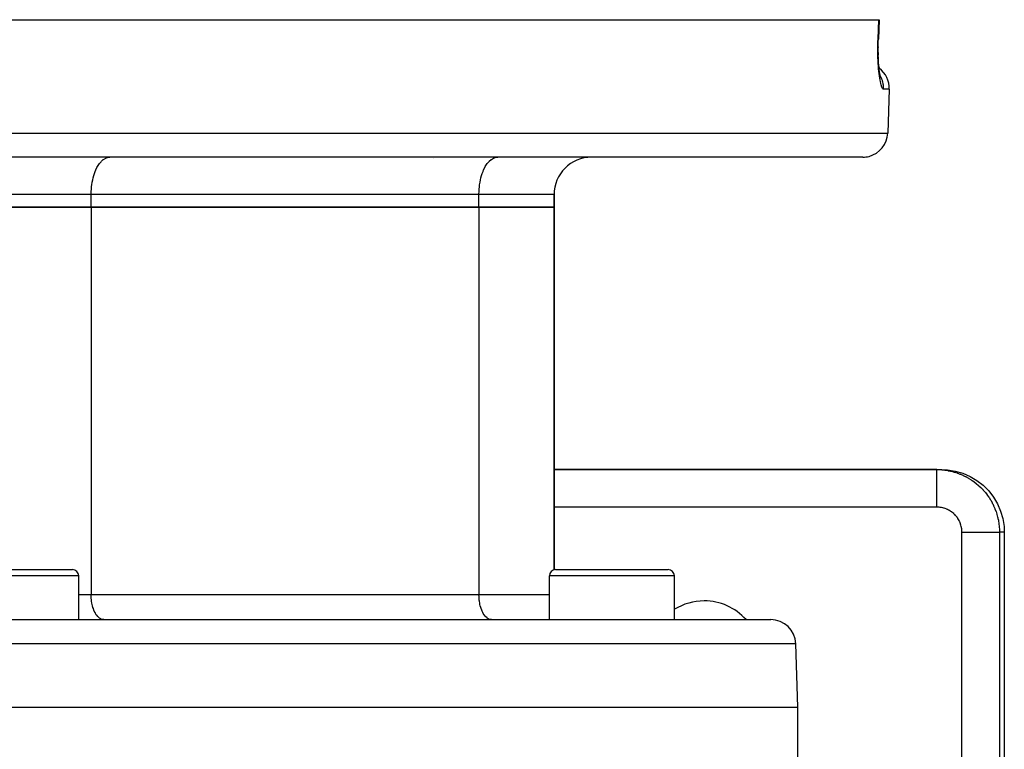
# Model space of a CAD drawing. Extents: x 24 to 960, y -470 to 283.
# Drawn here: x 394 to 472, y -273 to -214 of the extents above; entities that cross this region are included whole.
import ezdxf

# ---------------------------------------------------------------- set-up
doc = ezdxf.new("R2010")
doc.units = 0
doc.linetypes.add('DASHED', pattern=[11.05, 8.7, -2.35])
doc.layers.get('0').update_dxf_attribs({"linetype": 'CONTINUOUS'})
doc.layers.add('NEVIDI', color=4, linetype='DASHED')

msp = doc.modelspace()

# ---------------------------------------------------------------- linework, layer by layer
at = {"color": 2}
for p, q in [((324.542052, -214.5), (462.457948, -214.5)), ((462.485241, -214.5), (462.431029, -216.068538)), ((462.457948, -214.5), (462.485241, -214.5)), ((462.417479, -216.687522), (462.419762, -216.46225)), ((462.419762, -216.46225), (462.424576, -216.235313)), ((462.424576, -216.235313), (462.429676, -216.069599)), ((462.431029, -216.068538), (462.429713, -216.068373)), ((462.417711, -216.910962), (462.417479, -216.687522)), ((462.417494, -216.684382), (462.417531, -216.729488)), ((462.420419, -217.129747), (462.417711, -216.910962)), ((462.420314, -217.123893), (462.425408, -217.339355)), ((462.425514, -217.342999), (462.420419, -217.129747)), ((462.425408, -217.339355), (462.425537, -217.342999)), ((462.432929, -217.550793), (462.425514, -217.342999)), ((462.442615, -217.753124), (462.432929, -217.550793)), ((462.454544, -217.94989), (462.442615, -217.753124)), ((462.468536, -218.138807), (462.454544, -217.94989)), ((462.484357, -218.318006), (462.468536, -218.138807)), ((462.484033, -218.314544), (462.49222, -218.393814)), ((462.50192, -218.487591), (462.484357, -218.318006)), ((462.521143, -218.647614), (462.50192, -218.487591)), ((462.541972, -218.797947), (462.521143, -218.647614)), ((462.564212, -218.937425), (462.541972, -218.797947)), ((462.58746, -219.064079), (462.564212, -218.937425)), ((462.585246, -219.058502), (462.567559, -218.985753)), ((462.611617, -219.178041), (462.58746, -219.064079)), ((462.608952, -219.140955), (462.58768, -219.066966)), ((462.633297, -219.211002), (462.608952, -219.140955)), ((463.305499, -220.069799), (463.183276, -223.569799)), ((463.305499, -220.069799), (463.183276, -223.569799)), ((461.184494, -225.5), (325.815506, -225.5)), ((426.873067, -225.484763), (426.873067, -225.486307)), ((426.873067, -225.570662), (426.873067, -225.571765)), ((436.5, -228.5), (436.5, -229.5)), ((436.5, -229.5), (436.5, -228.5)), ((399.5, -229.5), (387.5, -229.5)), ((387.5, -229.5), (399.5, -229.5)), ((430.5, -229.5), (399.5, -229.5)), ((399.5, -229.5), (430.5, -229.5)), ((436.5, -229.5), (430.5, -229.5)), ((430.5, -229.5), (436.5, -229.5)), ((436.5, -258.518525), (436.5, -229.5)), ((436.5, -229.5), (436.5, -258.518525)), ((467.112675, -250.5), (436.5, -250.5)), ((436.5, -250.5), (467.112667, -250.5)), ((467.112667, -250.5), (467.498348, -250.5)), ((467.498348, -250.5), (467.954386, -250.520253)), ((467.954386, -250.520253), (468.577659, -250.617668)), ((468.577659, -250.617668), (469.183658, -250.79265)), ((469.183658, -250.79265), (469.763084, -251.042017)), ((469.763084, -251.042017), (470.306305, -251.362308)), ((470.306305, -251.362308), (470.804966, -251.748568)), ((470.804966, -251.748568), (471.251062, -252.194522)), ((471.251062, -252.194522), (471.6374, -252.69296)), ((471.6374, -252.69296), (471.957797, -253.235998)), ((471.957797, -253.235998), (472.207214, -253.81514)), ((472.207214, -253.81514), (472.382281, -254.420991)), ((472.382281, -254.420991), (472.479728, -255.043961)), ((472.479728, -255.043961), (472.5, -255.5)), ((472.5, -255.5), (472.5, -285)), ((389, -258.5), (398, -258.5)), ((436.631397, -258.5), (445.631397, -258.5)), ((445.595921, -258.5), (445.631397, -258.5)), ((398.5, -262.5), (398.5, -259)), ((398.5, -262.5), (398.5, -259)), ((436.131397, -262.5), (436.131397, -259)), ((436.131397, -262.5), (436.131397, -259)), ((446.131397, -262.5), (446.131397, -259)), ((446.131397, -262.5), (446.131397, -259)), ((333.175823, -262.5), (453.824177, -262.5)), ((456, -269.5), (455.822959, -264.430201)), ((456, -269.5), (455.822959, -264.430201)), ((331, -269.5), (456, -269.5)), ((456, -277.5), (456, -269.5)), ((456, -277.5), (456, -269.5))]:
    msp.add_line(p, q, dxfattribs=at)
for centre, radius, start, end in [((461.306717, -220), 2, 358.000002, 53.56995), ((461.184494, -223.5), 2, 284.666667, 358.000002), ((439.5, -228.5), 3, 90, 180), ((461.184494, -223.5), 2, 270, 284.615383), ((398, -259), 0.5, 0, 90), ((436.631397, -259), 0.5, 90, 180), ((445.631397, -259), 0.5, 0, 90), ((448.5, -265.5), 4.5, 90, 121.830181), ((448.5, -265.5), 4.5, 41.8754, 90), ((453.824177, -264.5), 2, 2, 90)]:
    msp.add_arc(centre, radius, start, end, dxfattribs=at)
at = {"layer": 'NEVIDI', "color": 7, "linetype": 'CONTINUOUS'}
for p, q in [((462.430804, -215.284899), (462.457948, -214.5)), ((462.40366, -216.069799), (462.430804, -215.284899)), ((462.392647, -216.515293), (462.396999, -216.294646)), ((462.396999, -216.294646), (462.397915, -216.258664)), ((462.397915, -216.258664), (462.40366, -216.069799)), ((462.40366, -216.069799), (462.40898, -216.069823)), ((462.40898, -216.069823), (462.427168, -216.069686)), ((462.427168, -216.069686), (462.429266, -216.069613)), ((462.429266, -216.069613), (462.432494, -216.069387)), ((462.390266, -216.80617), (462.390351, -216.770615)), ((462.391007, -217.0234), (462.390266, -216.80617)), ((462.390351, -216.770615), (462.392144, -216.55131)), ((462.391331, -217.058298), (462.391007, -217.0234)), ((462.394556, -217.270976), (462.391331, -217.058298)), ((462.392144, -216.55131), (462.392647, -216.515293)), ((462.395277, -217.305069), (462.394556, -217.270976)), ((462.400899, -217.512378), (462.395277, -217.305069)), ((462.402, -217.545551), (462.400899, -217.512378)), ((462.409945, -217.747517), (462.402, -217.545551)), ((462.411422, -217.779925), (462.409945, -217.747517)), ((462.42164, -217.976644), (462.411422, -217.779925)), ((462.423494, -218.008376), (462.42164, -217.976644)), ((462.435894, -218.198848), (462.423494, -218.008376)), ((462.438091, -218.229389), (462.435894, -218.198848)), ((462.452559, -218.412708), (462.438091, -218.229389)), ((462.455076, -218.441931), (462.452559, -218.412708)), ((462.471328, -218.615601), (462.455076, -218.441931)), ((462.474127, -218.643231), (462.471328, -218.615601)), ((462.492059, -218.807294), (462.474127, -218.643231)), ((462.495102, -218.833169), (462.492059, -218.807294)), ((462.514668, -218.988067), (462.495102, -218.833169)), ((462.518, -219.012648), (462.514668, -218.988067)), ((462.539131, -219.158117), (462.518, -219.012648)), ((462.54268, -219.180944), (462.539131, -219.158117)), ((462.565113, -219.315743), (462.54268, -219.180944)), ((462.568859, -219.336755), (462.565113, -219.315743)), ((462.592194, -219.4589), (462.568859, -219.336755)), ((462.603306, -219.026103), (462.56986, -218.968193)), ((462.596051, -219.477718), (462.592194, -219.4589)), ((462.620236, -219.587615), (462.596051, -219.477718)), ((462.654951, -219.12584), (462.603306, -219.026103)), ((462.624217, -219.60442), (462.620236, -219.587615)), ((462.649202, -219.702109), (462.624217, -219.60442)), ((462.683378, -219.187342), (462.654951, -219.12584)), ((462.711961, -219.255385), (462.683378, -219.187342)), ((462.750073, -219.359249), (462.711961, -219.255385)), ((462.770604, -219.423965), (462.750073, -219.359249)), ((462.790892, -219.496835), (462.770604, -219.423965)), ((462.815259, -219.602951), (462.790892, -219.496835)), ((462.827526, -219.669692), (462.815259, -219.602951)), ((462.65332, -219.716971), (462.649202, -219.702109)), ((462.679016, -219.802247), (462.65332, -219.716971)), ((462.683225, -219.815021), (462.679016, -219.802247)), ((462.709383, -219.887107), (462.683225, -219.815021)), ((462.713653, -219.897709), (462.709383, -219.887107)), ((462.739965, -219.955996), (462.713653, -219.897709)), ((462.744233, -219.964318), (462.739965, -219.955996)), ((462.770507, -220.008613), (462.744233, -219.964318)), ((462.774767, -220.014674), (462.770507, -220.008613)), ((462.800982, -220.045081), (462.774767, -220.014674)), ((462.805241, -220.048898), (462.800982, -220.045081)), ((462.831419, -220.065378), (462.805241, -220.048898)), ((462.838766, -219.746369), (462.827526, -219.669692)), ((462.835667, -220.066909), (462.831419, -220.065378)), ((462.853602, -220.069799), (462.835667, -220.066909)), ((462.849415, -219.852801), (462.838766, -219.746369)), ((462.853237, -219.920568), (462.849415, -219.852801)), ((462.85481, -220.000055), (462.853237, -219.920568)), ((462.853602, -220.069799), (462.85481, -220.000055)), ((463.305499, -220.069799), (462.853602, -220.069799)), ((323.816724, -223.569799), (463.183276, -223.569799)), ((400.157884, -226.017388), (400.285119, -225.862619)), ((400.285119, -225.862619), (400.320781, -225.825183)), ((400.320781, -225.825183), (400.468057, -225.694979)), ((400.468057, -225.694979), (400.494577, -225.675431)), ((400.494577, -225.675431), (400.660633, -225.577788)), ((400.660633, -225.577788), (400.676358, -225.570662)), ((400.676358, -225.570662), (400.859226, -225.513241)), ((400.859226, -225.513241), (400.863212, -225.5125)), ((400.863212, -225.5125), (401, -225.5)), ((431.157884, -226.017388), (431.285119, -225.862619)), ((431.285119, -225.862619), (431.320781, -225.825183)), ((431.320781, -225.825183), (431.468057, -225.694979)), ((431.468057, -225.694979), (431.494577, -225.675431)), ((431.494577, -225.675431), (431.660633, -225.577788)), ((431.660633, -225.577788), (431.676358, -225.570662)), ((431.676358, -225.570662), (431.859226, -225.513241)), ((431.859226, -225.513241), (431.863212, -225.5125)), ((431.863212, -225.5125), (432, -225.5)), ((399.758694, -226.815768), (399.825439, -226.634088)), ((399.825439, -226.634088), (399.874552, -226.516702)), ((399.874552, -226.516702), (399.960941, -226.336339)), ((399.960941, -226.336339), (400.008342, -226.24912)), ((400.008342, -226.24912), (400.115069, -226.077689)), ((400.115069, -226.077689), (400.157884, -226.017388)), ((430.758694, -226.815768), (430.825439, -226.634088)), ((430.825439, -226.634088), (430.874552, -226.516702)), ((430.874552, -226.516702), (430.960941, -226.336339)), ((430.960941, -226.336339), (431.008342, -226.24912)), ((431.008342, -226.24912), (431.115069, -226.077689)), ((431.115069, -226.077689), (431.157884, -226.017388)), ((399.553764, -227.704003), (399.587731, -227.489066)), ((399.587731, -227.489066), (399.620038, -227.324065)), ((399.620038, -227.324065), (399.662581, -227.141603)), ((399.662581, -227.141603), (399.71114, -226.965283)), ((399.71114, -226.965283), (399.758694, -226.815768)), ((430.553764, -227.704003), (430.587731, -227.489066)), ((430.587731, -227.489066), (430.620038, -227.324065)), ((430.620038, -227.324065), (430.662581, -227.141603)), ((430.662581, -227.141603), (430.71114, -226.965283)), ((430.71114, -226.965283), (430.758694, -226.815768)), ((399.5, -228.5), (399.506247, -228.226491)), ((399.506247, -228.226491), (399.513494, -228.098504)), ((399.513494, -228.098504), (399.535331, -227.852713)), ((399.535331, -227.852713), (399.553764, -227.704003)), ((430.5, -228.5), (430.506247, -228.226491)), ((430.506247, -228.226491), (430.513494, -228.098504)), ((430.513494, -228.098504), (430.535331, -227.852713)), ((430.535331, -227.852713), (430.553764, -227.704003)), ((399.5, -228.5), (387.5, -228.5)), ((430.5, -228.5), (399.5, -228.5)), ((399.5, -229.5), (399.5, -228.5)), ((436.5, -228.5), (430.5, -228.5)), ((430.5, -229.5), (430.5, -228.5)), ((399.5, -229.5), (399.5, -260.5)), ((430.5, -229.5), (430.5, -260.5)), ((467.112667, -250.5), (467.244715, -250.501744)), ((467.112667, -250.669747), (467.112668, -250.595043)), ((467.112667, -250.712466), (467.112667, -250.669747)), ((467.112667, -250.718517), (467.112667, -250.712466)), ((467.112667, -250.827727), (467.112667, -250.718517)), ((467.112667, -250.874235), (467.112667, -250.827727)), ((467.112667, -250.893346), (467.112667, -250.874235)), ((467.112667, -251.033372), (467.112667, -250.893346)), ((467.112667, -251.0777), (467.112667, -251.033372)), ((467.112667, -251.11463), (467.112667, -251.0777)), ((467.112668, -250.593487), (467.112669, -250.562331)), ((467.112668, -250.595043), (467.112668, -250.593487)), ((467.112669, -250.562331), (467.11267, -250.52388)), ((467.11267, -250.52388), (467.112671, -250.520341)), ((467.112671, -250.520341), (467.112672, -250.507446)), ((467.112672, -250.507446), (467.112675, -250.5)), ((467.244715, -250.501744), (467.277126, -250.502706)), ((467.277126, -250.502706), (467.495106, -250.514649)), ((467.495106, -250.514649), (467.527412, -250.517233)), ((467.527412, -250.517233), (467.568502, -250.520825)), ((467.568502, -250.520825), (467.74451, -250.540089)), ((467.74451, -250.540089), (467.776661, -250.544291)), ((467.776661, -250.544291), (467.992472, -250.578025)), ((467.992472, -250.578025), (468.024376, -250.583835)), ((468.024376, -250.583835), (468.191539, -250.6178)), ((468.191539, -250.6178), (468.238156, -250.628336)), ((468.238156, -250.628336), (468.269751, -250.635745)), ((468.269751, -250.635745), (468.481053, -250.690918)), ((468.481053, -250.690918), (468.512183, -250.699886)), ((468.512183, -250.699886), (468.720503, -250.765602)), ((468.720503, -250.765602), (468.751176, -250.776131)), ((468.751176, -250.776131), (468.797415, -250.792426)), ((468.797415, -250.792426), (468.955855, -250.852182)), ((468.955855, -250.852182), (468.98593, -250.864223)), ((468.98593, -250.864223), (469.186635, -250.950485)), ((469.186635, -250.950485), (469.216067, -250.964019)), ((469.216067, -250.964019), (469.376495, -251.041928)), ((469.376495, -251.041928), (469.412157, -251.06022)), ((469.412157, -251.06022), (469.440893, -251.075223)), ((469.440893, -251.075223), (469.631859, -251.181107)), ((467.112668, -251.283295), (467.112667, -251.11463)), ((467.112668, -251.319726), (467.112668, -251.283295)), ((467.112668, -251.378679), (467.112668, -251.319726)), ((467.112668, -251.572607), (467.112668, -251.378679)), ((467.112668, -251.596445), (467.112668, -251.572607)), ((467.112668, -251.680669), (467.112668, -251.596445)), ((467.112668, -251.89667), (467.112668, -251.680669)), ((469.631859, -251.181107), (469.659792, -251.197524)), ((469.659792, -251.197524), (469.845296, -251.312906)), ((469.845296, -251.312906), (469.872397, -251.330721)), ((469.872397, -251.330721), (469.919569, -251.362336)), ((469.919569, -251.362336), (470.051774, -251.455187)), ((470.051774, -251.455187), (470.077946, -251.474338)), ((470.077946, -251.474338), (470.250941, -251.607708)), ((470.250941, -251.607708), (470.276094, -251.628126)), ((470.276094, -251.628126), (470.417999, -251.748555)), ((470.417999, -251.748555), (470.442108, -251.769938)), ((470.442108, -251.769938), (470.466298, -251.791675)), ((470.466298, -251.791675), (470.624972, -251.941618)), ((467.112667, -252.235896), (467.112668, -252.014975)), ((467.112667, -252.249069), (467.112667, -252.235896)), ((467.112667, -252.37601), (467.112667, -252.249069)), ((467.112667, -252.588309), (467.112667, -252.37601)), ((467.112667, -252.623868), (467.112667, -252.588309)), ((467.112667, -252.756937), (467.112667, -252.623868)), ((467.112668, -251.903438), (467.112668, -251.89667)), ((467.112668, -252.014975), (467.112668, -251.903438)), ((470.624972, -251.941618), (470.647963, -251.964462)), ((470.647963, -251.964462), (470.798922, -252.122171)), ((470.798922, -252.122171), (470.820739, -252.146139)), ((470.820739, -252.146139), (470.863857, -252.194441)), ((470.863857, -252.194441), (470.9637, -252.311335)), ((470.9637, -252.311335), (470.984278, -252.336356)), ((470.984278, -252.336356), (471.118774, -252.508514)), ((471.118774, -252.508514), (471.138057, -252.534516)), ((471.138057, -252.534516), (471.250052, -252.692904)), ((467.112668, -252.955335), (467.112667, -252.756937)), ((467.112668, -253.014248), (467.112668, -252.955335)), ((467.112668, -253.151336), (467.112668, -253.014248)), ((467.112668, -253.33099), (467.112668, -253.151336)), ((467.112669, -253.41371), (467.112668, -253.33099)), ((467.112669, -253.5), (467.112669, -253.41371)), ((471.250052, -252.692904), (471.263713, -252.713148)), ((471.263713, -252.713148), (471.281665, -252.740079)), ((471.281665, -252.740079), (471.398241, -252.924843)), ((471.398241, -252.924843), (471.414854, -252.952699)), ((471.414854, -252.952699), (471.521958, -253.142971)), ((471.521958, -253.142971), (471.537148, -253.171613)), ((471.537148, -253.171613), (471.570441, -253.236015)), ((471.570441, -253.236015), (471.634607, -253.367078)), ((471.634607, -253.367078), (471.648345, -253.396454)), ((471.648345, -253.396454), (471.735913, -253.596641)), ((467.112667, -253.5), (436.5, -253.5)), ((467.178519, -253.50094), (467.112667, -253.5)), ((467.191486, -253.50139), (467.178519, -253.50094)), ((467.278713, -253.506673), (467.191486, -253.50139)), ((467.291626, -253.507788), (467.278713, -253.506673)), ((467.378473, -253.517528), (467.291626, -253.507788)), ((467.391323, -253.519301), (467.378473, -253.517528)), ((467.477558, -253.533426), (467.391323, -253.519301)), ((467.490304, -253.535844), (467.477558, -253.533426)), ((467.575728, -253.554285), (467.490304, -253.535844)), ((467.588334, -253.557338), (467.575728, -253.554285)), ((467.672729, -253.580021), (467.588334, -253.557338)), ((467.685168, -253.583698), (467.672729, -253.580021)), ((467.768316, -253.610548), (467.685168, -253.583698)), ((467.780557, -253.61484), (467.768316, -253.610548)), ((467.862271, -253.645793), (467.780557, -253.61484)), ((467.874304, -253.650697), (467.862271, -253.645793)), ((467.954355, -253.685673), (467.874304, -253.650697)), ((467.966109, -253.691163), (467.954355, -253.685673)), ((468.044329, -253.73011), (467.966109, -253.691163)), ((468.055786, -253.736179), (468.044329, -253.73011)), ((468.131946, -253.779017), (468.055786, -253.736179)), ((468.143084, -253.785658), (468.131946, -253.779017)), ((468.216966, -253.832269), (468.143084, -253.785658)), ((468.227757, -253.839462), (468.216966, -253.832269)), ((468.299213, -253.889724), (468.227757, -253.839462)), ((468.309629, -253.897447), (468.299213, -253.889724)), ((468.378487, -253.951228), (468.309629, -253.897447)), ((468.388507, -253.959465), (468.378487, -253.951228)), ((468.454587, -254.016622), (468.388507, -253.959465)), ((468.464183, -254.025352), (468.454587, -254.016622)), ((468.527312, -254.08575), (468.464183, -254.025352)), ((468.536459, -254.094953), (468.527312, -254.08575)), ((468.596493, -254.158477), (468.536459, -254.094953)), ((468.605166, -254.168128), (468.596493, -254.158477)), ((468.661939, -254.234583), (468.605166, -254.168128)), ((468.67011, -254.244648), (468.661939, -254.234583)), ((468.723482, -254.313855), (468.67011, -254.244648)), ((471.735913, -253.596641), (471.748135, -253.626607)), ((471.748135, -253.626607), (471.819928, -253.815135)), ((471.819928, -253.815135), (471.825475, -253.830717)), ((471.825475, -253.830717), (471.836222, -253.861378)), ((471.836222, -253.861378), (471.903285, -254.069282)), ((471.903285, -254.069282), (471.912463, -254.100387)), ((471.912463, -254.100387), (471.968992, -254.311305)), ((468.731143, -254.324321), (468.723482, -254.313855)), ((468.780962, -254.396084), (468.731143, -254.324321)), ((468.788088, -254.40692), (468.780962, -254.396084)), ((468.834237, -254.481089), (468.788088, -254.40692)), ((468.840802, -254.492257), (468.834237, -254.481089)), ((468.883152, -254.568665), (468.840802, -254.492257)), ((468.88915, -254.580162), (468.883152, -254.568665)), ((468.927594, -254.658592), (468.88915, -254.580162)), ((468.933008, -254.670376), (468.927594, -254.658592)), ((468.967484, -254.750635), (468.933008, -254.670376)), ((468.972304, -254.762678), (468.967484, -254.750635)), ((469.002747, -254.84458), (468.972304, -254.762678)), ((469.006963, -254.856848), (469.002747, -254.84458)), ((469.033291, -254.940159), (469.006963, -254.856848)), ((469.036886, -254.952603), (469.033291, -254.940159)), ((469.059035, -255.037133), (469.036886, -254.952603)), ((469.062008, -255.049757), (469.059035, -255.037133)), ((471.968992, -254.311305), (471.976601, -254.342837)), ((471.976601, -254.342837), (471.994545, -254.421054)), ((471.994545, -254.421054), (472.022494, -254.556381)), ((472.022494, -254.556381), (472.028507, -254.588229)), ((472.028507, -254.588229), (472.063638, -254.803832)), ((472.063638, -254.803832), (472.068049, -254.835961)), ((472.068049, -254.835961), (472.091514, -255.044134)), ((469.079897, -255.13526), (469.062008, -255.049757)), ((469.082233, -255.148016), (469.079897, -255.13526)), ((469.095797, -255.234303), (469.082233, -255.148016)), ((469.097484, -255.247146), (469.095797, -255.234303)), ((469.106655, -255.334021), (469.097484, -255.247146)), ((469.107686, -255.346947), (469.106655, -255.334021)), ((469.112389, -255.434174), (469.107686, -255.346947)), ((469.112752, -255.447146), (469.112389, -255.434174)), ((469.113328, -255.5), (469.112752, -255.447146)), ((469.113328, -277.5), (469.113328, -255.5)), ((469.113328, -255.5), (469.321034, -255.5)), ((469.321034, -255.5), (469.384398, -255.5)), ((469.384398, -255.5), (469.456309, -255.5)), ((469.456309, -255.5), (469.711694, -255.5)), ((469.711694, -255.5), (469.782866, -255.5)), ((469.782866, -255.5), (469.844434, -255.5)), ((469.844434, -255.5), (470.092325, -255.5)), ((470.092325, -255.5), (470.169037, -255.5)), ((470.169037, -255.5), (470.219857, -255.5)), ((470.219857, -255.5), (470.456007, -255.5)), ((470.456007, -255.5), (470.536261, -255.5)), ((470.536261, -255.5), (470.576199, -255.5)), ((470.576199, -255.5), (470.796489, -255.5)), ((470.796489, -255.5), (470.877795, -255.5)), ((470.877795, -255.5), (470.907156, -255.5)), ((470.907156, -255.5), (471.107711, -255.5)), ((471.107711, -255.5), (471.187413, -255.5)), ((471.187413, -255.5), (471.207208, -255.5)), ((471.207208, -255.5), (471.384475, -255.5)), ((471.384475, -255.5), (471.459361, -255.5)), ((471.459361, -255.5), (471.471067, -255.5)), ((471.471067, -255.5), (471.622177, -255.5)), ((471.622177, -255.5), (471.689045, -255.5)), ((471.689045, -255.5), (471.694076, -255.5)), ((471.694076, -255.5), (471.816269, -255.5)), ((471.816269, -255.5), (471.872143, -255.5)), ((471.872143, -255.5), (471.872432, -255.5)), ((471.872432, -255.5), (471.96364, -255.5)), ((471.96364, -255.5), (472.003104, -255.5)), ((472.003104, -255.5), (472.005337, -255.5)), ((472.005337, -255.5), (472.061761, -255.5)), ((472.061761, -255.5), (472.083857, -255.5)), ((472.083857, -255.5), (472.086215, -255.5)), ((472.086215, -255.5), (472.108955, -255.5)), ((472.091514, -255.044134), (472.092312, -255.052937)), ((472.092312, -255.052937), (472.095105, -255.085227)), ((472.095105, -255.085227), (472.10846, -255.303139)), ((472.10846, -255.303139), (472.109631, -255.33553)), ((472.108955, -255.5), (472.112337, -255.5)), ((472.109631, -255.33553), (472.112337, -255.5)), ((472.112337, -255.5), (472.112337, -277.5)), ((472.5, -255.5), (472.112337, -255.5)), ((398.5, -259), (388.5, -259)), ((446.131397, -259), (436.131397, -259)), ((398.5, -260.5), (399.5, -260.5)), ((399.5, -260.5), (430.5, -260.5)), ((399.504162, -260.682281), (399.5, -260.5)), ((430.5, -260.5), (436.132182, -260.5)), ((430.504162, -260.682281), (430.5, -260.5)), ((399.509001, -260.767744), (399.504162, -260.682281)), ((399.52356, -260.931574), (399.509001, -260.767744)), ((399.535844, -261.030669), (399.52356, -260.931574)), ((399.558482, -261.173927), (399.535844, -261.030669)), ((399.580039, -261.284022), (399.558482, -261.173927)), ((399.608388, -261.405601), (399.580039, -261.284022)), ((430.509001, -260.767744), (430.504162, -260.682281)), ((430.52356, -260.931574), (430.509001, -260.767744)), ((430.535844, -261.030669), (430.52356, -260.931574)), ((430.558482, -261.173927), (430.535844, -261.030669)), ((430.580039, -261.284022), (430.558482, -261.173927)), ((430.608388, -261.405601), (430.580039, -261.284022)), ((399.640741, -261.52308), (399.608388, -261.405601)), ((399.672476, -261.622859), (399.640741, -261.52308)), ((399.716956, -261.743933), (399.672476, -261.622859)), ((399.749687, -261.822166), (399.716956, -261.743933)), ((399.807269, -261.942392), (399.749687, -261.822166)), ((399.838917, -262.000626), (399.807269, -261.942392)), ((399.910052, -262.114883), (399.838917, -262.000626)), ((399.93857, -262.155049), (399.910052, -262.114883)), ((430.640741, -261.52308), (430.608388, -261.405601)), ((430.672476, -261.622859), (430.640741, -261.52308)), ((430.716956, -261.743933), (430.672476, -261.622859)), ((430.749687, -261.822166), (430.716956, -261.743933)), ((430.807269, -261.942392), (430.749687, -261.822166)), ((430.838917, -262.000626), (430.807269, -261.942392)), ((430.910052, -262.114883), (430.838917, -262.000626)), ((430.93857, -262.155049), (430.910052, -262.114883)), ((400.023457, -262.258302), (399.93857, -262.155049)), ((400.047175, -262.283199), (400.023457, -262.258302)), ((400.14544, -262.370067), (400.047175, -262.283199)), ((400.163037, -262.383035), (400.14544, -262.370067)), ((400.273775, -262.44815), (400.163037, -262.383035)), ((400.284265, -262.452904), (400.273775, -262.44815)), ((400.406121, -262.491167), (400.284265, -262.452904)), ((400.408859, -262.491676), (400.406121, -262.491167)), ((400.5, -262.5), (400.408859, -262.491676)), ((431.023457, -262.258302), (430.93857, -262.155049)), ((431.047175, -262.283199), (431.023457, -262.258302)), ((431.14544, -262.370067), (431.047175, -262.283199)), ((431.163037, -262.383035), (431.14544, -262.370067)), ((431.273775, -262.44815), (431.163037, -262.383035)), ((431.284265, -262.452904), (431.273775, -262.44815)), ((431.406121, -262.491167), (431.284265, -262.452904)), ((431.408859, -262.491676), (431.406121, -262.491167)), ((431.5, -262.5), (431.408859, -262.491676)), ((455.822959, -264.430201), (331.177041, -264.430201))]:
    msp.add_line(p, q, dxfattribs=at)

doc.saveas('drawing.dxf')
